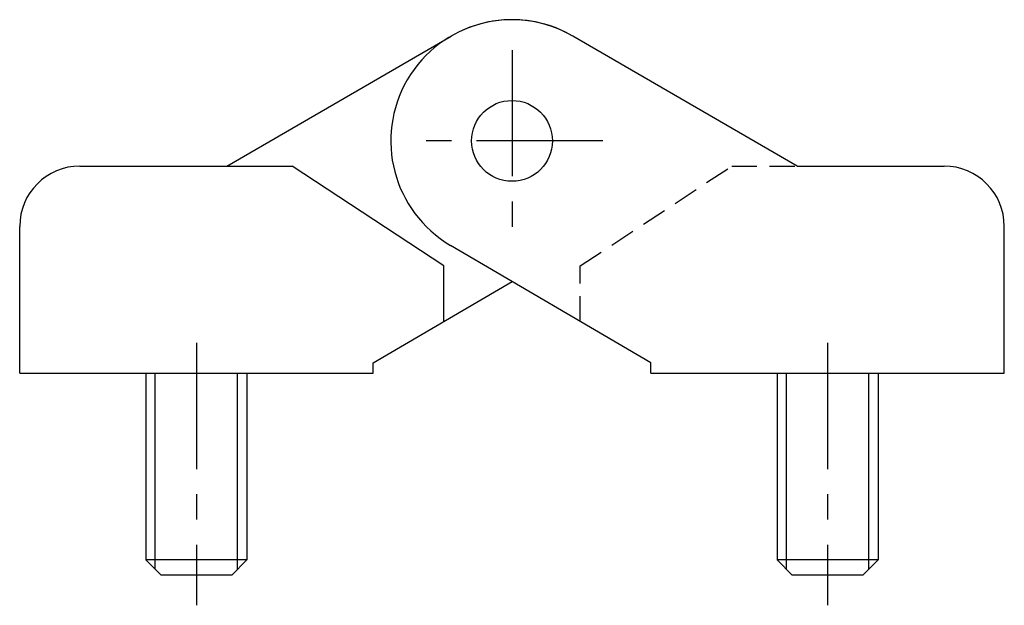
# Model space of a CAD drawing. Extents: x 1 to 409, y 0 to 312.
# Drawn here: x 307 to 404, y 76 to 134 of the extents above; entities that cross this region are included whole.
import ezdxf

# ---------------------------------------------------------------- set-up
doc = ezdxf.new("R2010")
doc.units = 0
doc.header["$LTSCALE"] = 10
doc.linetypes.add('CENTER', pattern=[2, 1.25, -0.25, 0.25, -0.25])
doc.linetypes.add('HIDDEN', pattern=[0.375, 0.25, -0.125])
doc.layers.get('0').update_dxf_attribs({"linetype": 'CONTINUOUS'})
for name, color, linetype in [('1', 1, 'CENTER'), ('2', 2, 'HIDDEN'), ('3', 3, 'CONTINUOUS')]:
    doc.layers.add(name, color=color, linetype=linetype)

msp = doc.modelspace()

# ---------------------------------------------------------------- linework, layer by layer
for p, q in [((327.281, 119.229), (349.512, 132.112)), ((383.778, 119.229), (361.548, 132.112)), ((312.749, 119.229), (333.777, 119.229)), ((348.777, 109.342), (333.777, 119.229)), ((383.778, 119.229), (398.31, 119.229)), ((306.78, 98.729), (306.78, 113.26)), ((404.28, 98.729), (404.28, 113.26)), ((369.28, 99.729), (349.45, 111.378)), ((348.777, 103.842), (348.777, 109.342)), ((341.78, 99.729), (355.53, 107.806)), ((341.78, 98.729), (341.78, 99.729)), ((369.28, 98.729), (369.28, 99.729)), ((306.78, 98.729), (341.78, 98.729)), ((319.28, 98.729), (319.28, 80.229)), ((329.28, 98.729), (329.28, 80.229)), ((369.28, 98.729), (404.28, 98.729)), ((381.78, 98.729), (381.78, 80.229)), ((391.78, 98.729), (391.78, 80.229)), ((319.28, 80.229), (320.78, 78.729)), ((329.28, 80.229), (319.28, 80.229)), ((329.28, 80.229), (327.78, 78.729)), ((391.78, 80.229), (381.78, 80.229)), ((381.78, 80.229), (383.28, 78.729)), ((391.78, 80.229), (390.28, 78.729)), ((327.78, 78.729), (320.78, 78.729)), ((390.28, 78.729), (383.28, 78.729))]:
    msp.add_line(p, q)
msp.add_circle((355.53, 121.727), 4)
for centre, radius, start, end in [((355.53, 121.727), 12.003, 59.90844, 239.56736), ((355.53, 121.727), 12.003, 59.90844, 120.09156), ((312.749, 113.26), 5.969, 90, 180), ((398.31, 113.26), 5.969, 0, 90)]:
    msp.add_arc(centre, radius, start, end)
at = {"layer": '1'}
for p, q in [((355.53, 130.727), (355.53, 112.727)), ((364.53, 121.727), (346.53, 121.727)), ((324.28, 101.729), (324.28, 75.729)), ((386.78, 101.729), (386.78, 75.729))]:
    msp.add_line(p, q, dxfattribs=at)
at = {"layer": '2'}
for p, q in [((362.282, 109.342), (377.282, 119.229)), ((377.282, 119.229), (383.778, 119.229)), ((362.282, 103.842), (362.282, 109.342))]:
    msp.add_line(p, q, dxfattribs=at)
at = {"layer": '3'}
for p, q in [((320.2, 79.309), (320.2, 98.729)), ((328.36, 79.309), (328.36, 98.729)), ((382.7, 79.309), (382.7, 98.729)), ((390.86, 79.309), (390.86, 98.729))]:
    msp.add_line(p, q, dxfattribs=at)

doc.saveas('drawing.dxf')
